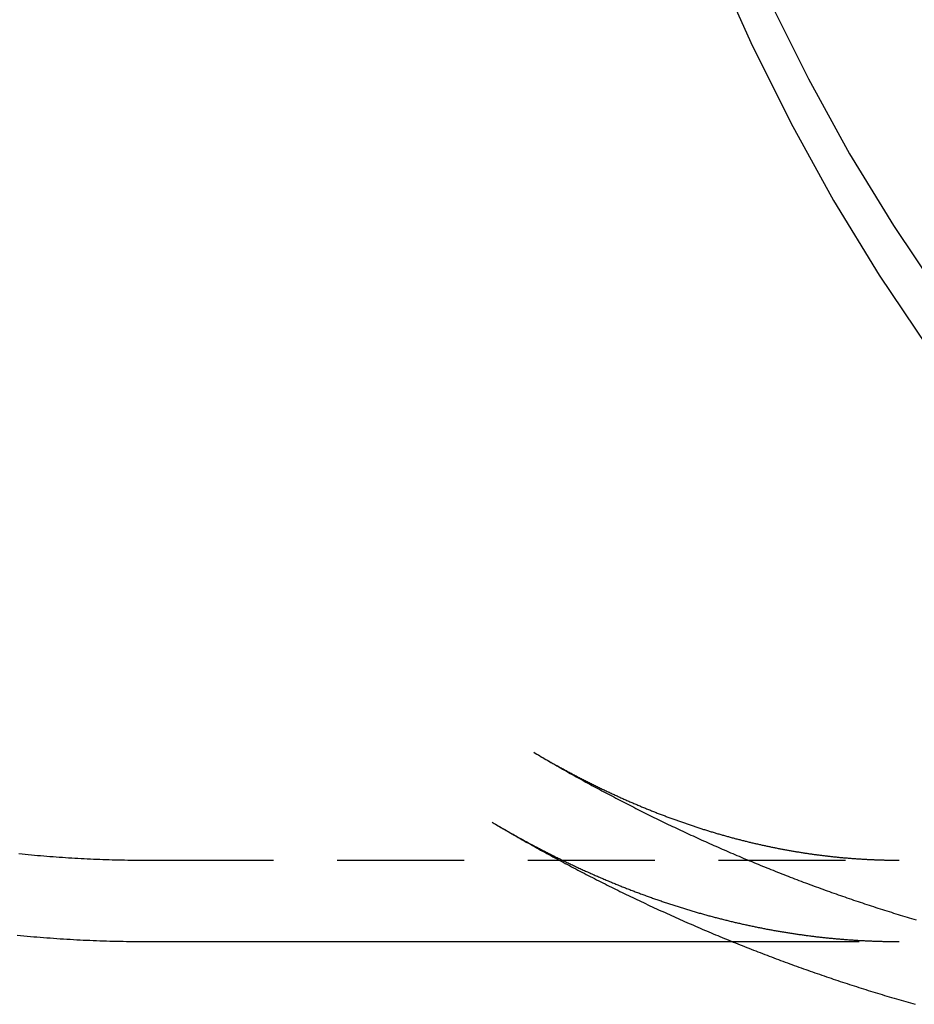
# Model space of a CAD drawing. Extents: x -192 to 148, y -142 to 255.
# Drawn here: x 83 to 100, y -141 to -121 of the extents above; entities that cross this region are included whole.
import ezdxf

# ---------------------------------------------------------------- set-up
doc = ezdxf.new("R2010")
doc.units = 0
doc.header["$LTSCALE"] = 10
doc.linetypes.add('VERDECKT', pattern=[0.375, 0.25, -0.125])
doc.layers.get('0').update_dxf_attribs({"linetype": 'CONTINUOUS'})
doc.layers.add('STEMPEL', color=3, linetype='CONTINUOUS')

# ---------------------------------------------------------------- blocks, each defined once
blk = doc.blocks.new('A$C901EEEBB')
at = {"color": 1, "linetype": 'VERDECKT'}
for p, q in [((85.1277, -38), (99.9354, -38)), ((96.6487, -39.6), (99.9354, -39.6))]:
    blk.add_line(p, q, dxfattribs=at)
at = {"color": 3, "linetype": 'CONTINUOUS'}
blk.add_line((85.1277, -39.6), (96.6487, -39.6), dxfattribs=at)
for points in [[(96.2814, -20.2814, 0), (97.014, -21.9173, 0), (97.8023, -23.5004, 0), (98.6447, -25.0269, 0), (99.539, -26.4931, 0), (100.483, -27.8954, 0), (101.475, -29.2306, 0), (102.511, -30.4953, 0), (103.591, -31.6866, 0), (104.71, -32.8016, 0), (105.867, -33.8375, 0), (107.058, -34.7919, 0), (108.281, -35.6625, 0), (109.533, -36.4471, 0), (110.81, -37.144, 0), (112.111, -37.7514, 0), (113.43, -38.2678, 0)], [(97.3884, -21.1117, 0), (98.1478, -22.6366, 0), (98.9592, -24.1069, 0), (99.8206, -25.5192, 0), (100.73, -26.8701, 0), (101.685, -28.1561, 0), (102.684, -29.3744, 0), (103.724, -30.5219, 0), (104.802, -31.5958, 0), (105.916, -32.5937, 0), (107.064, -33.513, 0), (108.242, -34.3516, 0), (109.447, -35.1074, 0), (110.678, -35.7787, 0), (111.93, -36.3637, 0), (113.201, -36.8612, 0)]]:
    blk.add_polyline3d(points, dxfattribs=at)
at = {"color": 1}
for points in [[(82.6224, -37.8699, 0), (82.6833, -37.8761, 0), (82.7441, -37.8822, 0), (82.805, -37.8881, 0), (82.866, -37.8939, 0), (82.9269, -37.8996, 0), (82.9878, -37.9051, 0), (83.0488, -37.9104, 0), (83.1098, -37.9156, 0), (83.1708, -37.9206, 0), (83.2318, -37.9255, 0), (83.2928, -37.9302, 0), (83.3538, -37.9347, 0), (83.4149, -37.9392, 0), (83.476, -37.9434, 0), (83.537, -37.9475, 0), (83.5981, -37.9515, 0), (83.6592, -37.9553, 0), (83.7203, -37.9589, 0), (83.7814, -37.9624, 0), (83.8426, -37.9657, 0), (83.9037, -37.9689, 0), (83.9648, -37.9719, 0), (84.026, -37.9748, 0), (84.0871, -37.9775, 0), (84.1483, -37.9801, 0), (84.2095, -37.9825, 0), (84.2707, -37.9847, 0), (84.3319, -37.9868, 0), (84.3931, -37.9888, 0), (84.4543, -37.9906, 0), (84.5155, -37.9922, 0), (84.5767, -37.9937, 0), (84.6379, -37.995, 0), (84.6991, -37.9962, 0), (84.7603, -37.9972, 0), (84.8215, -37.9981, 0), (84.8828, -37.9988, 0), (84.944, -37.9993, 0), (85.0052, -37.9997, 0), (85.0665, -37.9999, 0), (85.1277, -38, 0)], [(92.7454, -35.8776, 0), (92.7655, -35.8895, 0), (92.7855, -35.9013, 0), (92.8055, -35.9131, 0), (92.8255, -35.9249, 0), (92.8454, -35.9366, 0), (92.8654, -35.9483, 0), (92.8854, -35.96, 0), (92.9054, -35.9716, 0), (92.9253, -35.9832, 0), (92.9453, -35.9947, 0), (92.9652, -36.0062, 0), (92.9852, -36.0177, 0), (93.0051, -36.0291, 0), (93.0251, -36.0405, 0), (93.045, -36.0518, 0), (93.0649, -36.0631, 0), (93.0848, -36.0744, 0), (93.1047, -36.0857, 0), (93.1246, -36.0969, 0), (93.1445, -36.108, 0), (93.1644, -36.1191, 0), (93.1843, -36.1302, 0), (93.2042, -36.1413, 0), (93.2241, -36.1523, 0), (93.2439, -36.1633, 0), (93.2638, -36.1742, 0), (93.2836, -36.1851, 0), (93.3035, -36.196, 0), (93.3233, -36.2068, 0), (93.3432, -36.2176, 0), (93.363, -36.2284, 0), (93.3828, -36.2391, 0), (93.4026, -36.2498, 0), (93.4224, -36.2604, 0), (93.4422, -36.271, 0), (93.462, -36.2816, 0), (93.4818, -36.2921, 0), (93.5016, -36.3026, 0), (93.5214, -36.3131, 0), (93.5411, -36.3235, 0), (93.5609, -36.3339, 0), (93.5807, -36.3443, 0), (93.6004, -36.3546, 0), (93.6201, -36.3648, 0), (93.6399, -36.3751, 0), (93.6596, -36.3853, 0), (93.6793, -36.3955, 0), (93.699, -36.4056, 0), (93.7187, -36.4157, 0), (93.7385, -36.4258, 0), (93.7581, -36.4358, 0), (93.7778, -36.4458, 0), (93.7975, -36.4557, 0), (93.8172, -36.4656, 0), (93.8369, -36.4755, 0), (93.8565, -36.4854, 0), (93.8762, -36.4952, 0), (93.8958, -36.5049, 0), (93.9155, -36.5147, 0), (93.9351, -36.5244, 0), (93.9547, -36.534, 0), (93.9743, -36.5437, 0), (93.9939, -36.5533, 0), (94.0135, -36.5628, 0), (94.0331, -36.5723, 0), (94.0527, -36.5818, 0), (94.0723, -36.5913, 0), (94.0919, -36.6007, 0), (94.1115, -36.6101, 0), (94.131, -36.6194, 0), (94.1506, -36.6287, 0), (94.1701, -36.638, 0), (94.1897, -36.6472, 0), (94.2092, -36.6564, 0), (94.2287, -36.6656, 0), (94.2482, -36.6747, 0), (94.2677, -36.6838, 0), (94.2872, -36.6929, 0), (94.3067, -36.7019, 0), (94.3262, -36.7109, 0), (94.3457, -36.7199, 0), (94.3652, -36.7288, 0), (94.3846, -36.7377, 0), (94.4041, -36.7465, 0), (94.4236, -36.7553, 0), (94.443, -36.7641, 0), (94.4624, -36.7729, 0), (94.4819, -36.7816, 0), (94.5013, -36.7903, 0), (94.5207, -36.7989, 0), (94.5401, -36.8075, 0), (94.5595, -36.8161, 0), (94.5789, -36.8246, 0), (94.5983, -36.8331, 0), (94.6177, -36.8416, 0), (94.637, -36.85, 0), (94.6564, -36.8584, 0), (94.6757, -36.8668, 0), (94.6951, -36.8751, 0), (94.7144, -36.8834, 0), (94.7338, -36.8917, 0), (94.7531, -36.8999, 0), (94.7724, -36.9081, 0), (94.7917, -36.9163, 0), (94.811, -36.9244, 0), (94.8303, -36.9325, 0), (94.8496, -36.9406, 0), (94.8689, -36.9486, 0), (94.8882, -36.9566, 0), (94.9074, -36.9646, 0), (94.9267, -36.9725, 0), (94.9459, -36.9804, 0), (94.9652, -36.9882, 0), (94.9844, -36.9961, 0), (95.0037, -37.0038, 0), (95.0229, -37.0116, 0), (95.0421, -37.0193, 0), (95.0613, -37.027, 0), (95.0805, -37.0347, 0), (95.0997, -37.0423, 0), (95.1189, -37.0499, 0), (95.138, -37.0574, 0), (95.1572, -37.065, 0), (95.1764, -37.0724, 0), (95.1955, -37.0799, 0), (95.2147, -37.0873, 0), (95.2338, -37.0947, 0), (95.253, -37.1021, 0), (95.2721, -37.1094, 0), (95.2912, -37.1167, 0), (95.3103, -37.1239, 0), (95.3294, -37.1312, 0), (95.3485, -37.1384, 0), (95.3676, -37.1455, 0), (95.3867, -37.1526, 0), (95.4057, -37.1597, 0), (95.4248, -37.1668, 0), (95.4439, -37.1738, 0), (95.4629, -37.1808, 0), (95.482, -37.1878, 0), (95.501, -37.1947, 0), (95.52, -37.2016, 0), (95.539, -37.2085, 0), (95.5581, -37.2153, 0), (95.5771, -37.2221, 0), (95.5961, -37.2289, 0), (95.6151, -37.2356, 0), (95.634, -37.2423, 0), (95.653, -37.249, 0), (95.672, -37.2556, 0), (95.6909, -37.2622, 0), (95.7099, -37.2688, 0), (95.7288, -37.2754, 0), (95.7478, -37.2819, 0), (95.7667, -37.2883, 0), (95.7856, -37.2948, 0), (95.8046, -37.3012, 0), (95.8235, -37.3076, 0), (95.8424, -37.3139, 0), (95.8613, -37.3203, 0), (95.8801, -37.3265, 0), (95.899, -37.3328, 0), (95.9179, -37.339, 0), (95.9368, -37.3452, 0), (95.9556, -37.3514, 0), (95.9745, -37.3575, 0), (95.9933, -37.3636, 0), (96.0122, -37.3697, 0), (96.031, -37.3757, 0), (96.0498, -37.3817, 0), (96.0686, -37.3877, 0), (96.0874, -37.3936, 0), (96.1062, -37.3995, 0), (96.125, -37.4054, 0), (96.1438, -37.4113, 0), (96.1626, -37.4171, 0), (96.1814, -37.4229, 0), (96.2001, -37.4286, 0), (96.2189, -37.4343, 0), (96.2376, -37.44, 0), (96.2564, -37.4457, 0), (96.2751, -37.4513, 0), (96.2938, -37.4569, 0), (96.3126, -37.4625, 0), (96.3313, -37.468, 0), (96.35, -37.4735, 0), (96.3687, -37.479, 0), (96.3874, -37.4845, 0), (96.4061, -37.4899, 0), (96.4248, -37.4953, 0), (96.4434, -37.5006, 0), (96.4621, -37.5059, 0), (96.4808, -37.5112, 0), (96.4994, -37.5165, 0), (96.5181, -37.5217, 0), (96.5367, -37.5269, 0), (96.5553, -37.5321, 0), (96.574, -37.5372, 0), (96.5926, -37.5424, 0), (96.6112, -37.5474, 0), (96.6298, -37.5525, 0), (96.6484, -37.5575, 0), (96.667, -37.5625, 0), (96.6856, -37.5675, 0), (96.7042, -37.5724, 0), (96.7227, -37.5773, 0), (96.7413, -37.5822, 0), (96.7599, -37.587, 0), (96.7784, -37.5918, 0), (96.797, -37.5966, 0), (96.8155, -37.6013, 0), (96.8341, -37.6061, 0), (96.8526, -37.6108, 0), (96.8711, -37.6154, 0), (96.8896, -37.62, 0), (96.9081, -37.6247, 0), (96.9266, -37.6292, 0), (96.9451, -37.6338, 0), (96.9636, -37.6383, 0), (96.9821, -37.6428, 0), (97.0006, -37.6472, 0), (97.0191, -37.6516, 0), (97.0375, -37.656, 0), (97.056, -37.6604, 0), (97.0744, -37.6647, 0), (97.0929, -37.669, 0), (97.1113, -37.6733, 0), (97.1298, -37.6776, 0), (97.1482, -37.6818, 0), (97.1666, -37.686, 0), (97.185, -37.6902, 0), (97.2035, -37.6943, 0), (97.2219, -37.6984, 0), (97.2403, -37.7025, 0), (97.2587, -37.7065, 0), (97.277, -37.7105, 0), (97.2954, -37.7145, 0), (97.3138, -37.7185, 0), (97.3322, -37.7224, 0), (97.3505, -37.7263, 0), (97.3689, -37.7302, 0), (97.3872, -37.734, 0), (97.4056, -37.7378, 0), (97.4239, -37.7416, 0), (97.4423, -37.7454, 0), (97.4606, -37.7491, 0), (97.4789, -37.7528, 0), (97.4972, -37.7565, 0), (97.5156, -37.7601, 0), (97.5339, -37.7638, 0), (97.5522, -37.7673, 0), (97.5705, -37.7709, 0), (97.5888, -37.7744, 0), (97.607, -37.7779, 0), (97.6253, -37.7814, 0), (97.6436, -37.7848, 0), (97.6619, -37.7883, 0), (97.6801, -37.7917, 0), (97.6984, -37.795, 0), (97.7167, -37.7983, 0), (97.7349, -37.8016, 0), (97.7532, -37.8049, 0), (97.7714, -37.8082, 0), (97.7896, -37.8114, 0), (97.8079, -37.8146, 0), (97.8261, -37.8177, 0), (97.8443, -37.8209, 0), (97.8625, -37.824, 0), (97.8808, -37.8271, 0), (97.899, -37.8301, 0), (97.9172, -37.8331, 0), (97.9354, -37.8361, 0), (97.9536, -37.8391, 0), (97.9717, -37.842, 0), (97.9899, -37.845, 0), (98.0081, -37.8478, 0), (98.0263, -37.8507, 0), (98.0445, -37.8535, 0), (98.0626, -37.8563, 0), (98.0808, -37.8591, 0), (98.0989, -37.8618, 0), (98.1171, -37.8646, 0), (98.1352, -37.8672, 0), (98.1534, -37.8699, 0), (98.1715, -37.8725, 0), (98.1897, -37.8751, 0), (98.2078, -37.8777, 0), (98.2259, -37.8803, 0), (98.2441, -37.8828, 0), (98.2622, -37.8853, 0), (98.2803, -37.8878, 0), (98.2984, -37.8902, 0), (98.3165, -37.8926, 0), (98.3346, -37.895, 0), (98.3527, -37.8974, 0), (98.3708, -37.8997, 0), (98.3889, -37.902, 0), (98.407, -37.9043, 0), (98.4251, -37.9065, 0), (98.4432, -37.9088, 0), (98.4613, -37.911, 0), (98.4793, -37.9131, 0), (98.4974, -37.9153, 0), (98.5155, -37.9174, 0), (98.5335, -37.9195, 0), (98.5516, -37.9215, 0), (98.5697, -37.9236, 0), (98.5877, -37.9256, 0), (98.6058, -37.9276, 0), (98.6238, -37.9295, 0), (98.6418, -37.9314, 0), (98.6599, -37.9333, 0), (98.6779, -37.9352, 0), (98.696, -37.9371, 0), (98.714, -37.9389, 0), (98.732, -37.9407, 0), (98.75, -37.9424, 0), (98.7681, -37.9442, 0), (98.7861, -37.9459, 0), (98.8041, -37.9476, 0), (98.8221, -37.9492, 0), (98.8401, -37.9509, 0), (98.8581, -37.9525, 0), (98.8761, -37.954, 0), (98.8942, -37.9556, 0), (98.9122, -37.9571, 0), (98.9302, -37.9586, 0), (98.9481, -37.9601, 0), (98.9661, -37.9615, 0), (98.9841, -37.9629, 0), (99.0021, -37.9643, 0), (99.0201, -37.9657, 0), (99.0381, -37.967, 0), (99.0561, -37.9683, 0), (99.0741, -37.9696, 0), (99.092, -37.9709, 0), (99.11, -37.9721, 0), (99.128, -37.9733, 0), (99.146, -37.9745, 0), (99.1639, -37.9756, 0), (99.1819, -37.9768, 0), (99.1999, -37.9779, 0), (99.2178, -37.9789, 0), (99.2358, -37.98, 0), (99.2537, -37.981, 0), (99.2717, -37.982, 0), (99.2897, -37.9829, 0), (99.3076, -37.9839, 0), (99.3256, -37.9848, 0), (99.3435, -37.9857, 0), (99.3615, -37.9865, 0), (99.3794, -37.9874, 0), (99.3974, -37.9882, 0), (99.4153, -37.9889, 0), (99.4333, -37.9897, 0), (99.4512, -37.9904, 0), (99.4692, -37.9911, 0), (99.4871, -37.9918, 0), (99.505, -37.9924, 0), (99.523, -37.993, 0), (99.5409, -37.9936, 0), (99.5589, -37.9942, 0), (99.5768, -37.9947, 0), (99.5947, -37.9953, 0), (99.6127, -37.9957, 0), (99.6306, -37.9962, 0), (99.6485, -37.9966, 0), (99.6665, -37.997, 0), (99.6844, -37.9974, 0), (99.7023, -37.9978, 0), (99.7203, -37.9981, 0), (99.7382, -37.9984, 0), (99.7561, -37.9987, 0), (99.7741, -37.9989, 0), (99.792, -37.9992, 0), (99.8099, -37.9994, 0), (99.8278, -37.9995, 0), (99.8458, -37.9997, 0), (99.8637, -37.9998, 0), (99.8816, -37.9999, 0), (99.8995, -37.9999, 0), (99.9175, -38, 0), (99.9354, -38, 0)], [(92.7454, -35.8776, 0), (92.783, -35.8999, 0), (92.8206, -35.9222, 0), (92.8583, -35.9444, 0), (92.896, -35.9666, 0), (92.9337, -35.9887, 0), (92.9715, -36.0108, 0), (93.0093, -36.0329, 0), (93.0471, -36.0549, 0), (93.085, -36.0768, 0), (93.123, -36.0988, 0), (93.1609, -36.1207, 0), (93.199, -36.1425, 0), (93.237, -36.1643, 0), (93.2751, -36.1861, 0), (93.3133, -36.2078, 0), (93.3515, -36.2295, 0), (93.3897, -36.2511, 0), (93.428, -36.2727, 0), (93.4663, -36.2943, 0), (93.5046, -36.3158, 0), (93.543, -36.3372, 0), (93.5815, -36.3587, 0), (93.6199, -36.38, 0), (93.6585, -36.4014, 0), (93.697, -36.4227, 0), (93.7356, -36.4439, 0), (93.7743, -36.4651, 0), (93.8129, -36.4863, 0), (93.8517, -36.5074, 0), (93.8904, -36.5285, 0), (93.9292, -36.5495, 0), (93.9681, -36.5705, 0), (94.0069, -36.5915, 0), (94.0459, -36.6124, 0), (94.0848, -36.6332, 0), (94.1238, -36.654, 0), (94.1629, -36.6748, 0), (94.202, -36.6955, 0), (94.2411, -36.7162, 0), (94.2803, -36.7368, 0), (94.3195, -36.7574, 0), (94.3587, -36.778, 0), (94.398, -36.7985, 0), (94.4373, -36.8189, 0), (94.4767, -36.8393, 0), (94.5161, -36.8597, 0), (94.5555, -36.88, 0), (94.595, -36.9003, 0), (94.6345, -36.9205, 0), (94.6741, -36.9407, 0), (94.7137, -36.9608, 0), (94.7534, -36.9809, 0), (94.793, -37.001, 0), (94.8328, -37.021, 0), (94.8725, -37.0409, 0), (94.9123, -37.0608, 0), (94.9522, -37.0807, 0), (94.992, -37.1005, 0), (95.032, -37.1203, 0), (95.0719, -37.14, 0), (95.1119, -37.1596, 0), (95.152, -37.1793, 0), (95.192, -37.1988, 0), (95.2322, -37.2184, 0), (95.2723, -37.2379, 0), (95.3125, -37.2573, 0), (95.3527, -37.2767, 0), (95.393, -37.296, 0), (95.4333, -37.3153, 0), (95.4737, -37.3345, 0), (95.5141, -37.3537, 0), (95.5545, -37.3729, 0), (95.595, -37.392, 0), (95.6355, -37.411, 0), (95.676, -37.43, 0), (95.7166, -37.449, 0), (95.7572, -37.4679, 0), (95.7979, -37.4867, 0), (95.8386, -37.5056, 0), (95.8793, -37.5243, 0), (95.9201, -37.543, 0), (95.9609, -37.5617, 0), (96.0017, -37.5803, 0), (96.0426, -37.5988, 0), (96.0835, -37.6173, 0), (96.1245, -37.6358, 0), (96.1655, -37.6542, 0), (96.2065, -37.6726, 0), (96.2476, -37.6909, 0), (96.2887, -37.7091, 0), (96.3299, -37.7274, 0), (96.3711, -37.7455, 0), (96.4123, -37.7636, 0), (96.4536, -37.7817, 0), (96.4949, -37.7997, 0), (96.5362, -37.8176, 0), (96.5776, -37.8355, 0), (96.619, -37.8534, 0), (96.6604, -37.8712, 0), (96.7019, -37.889, 0), (96.7434, -37.9067, 0), (96.785, -37.9243, 0), (96.8266, -37.9419, 0), (96.8682, -37.9594, 0), (96.9099, -37.9769, 0), (96.9516, -37.9944, 0), (96.9933, -38.0118, 0), (97.0351, -38.0291, 0), (97.0769, -38.0464, 0), (97.1188, -38.0636, 0), (97.1607, -38.0808, 0), (97.2026, -38.0979, 0), (97.2445, -38.115, 0), (97.2865, -38.132, 0), (97.3285, -38.149, 0), (97.3706, -38.1659, 0), (97.4127, -38.1828, 0), (97.4548, -38.1996, 0), (97.497, -38.2164, 0), (97.5392, -38.2331, 0), (97.5814, -38.2497, 0), (97.6237, -38.2663, 0), (97.666, -38.2829, 0), (97.7084, -38.2994, 0), (97.7507, -38.3158, 0), (97.7931, -38.3322, 0), (97.8356, -38.3485, 0), (97.8781, -38.3648, 0), (97.9206, -38.381, 0), (97.9631, -38.3972, 0), (98.0057, -38.4133, 0), (98.0483, -38.4293, 0), (98.091, -38.4453, 0), (98.1337, -38.4613, 0), (98.1764, -38.4772, 0), (98.2191, -38.493, 0), (98.2619, -38.5088, 0), (98.3047, -38.5245, 0), (98.3476, -38.5402, 0), (98.3905, -38.5558, 0), (98.4334, -38.5714, 0), (98.4763, -38.5869, 0), (98.5193, -38.6023, 0), (98.5624, -38.6177, 0), (98.6054, -38.633, 0), (98.6485, -38.6483, 0), (98.6916, -38.6636, 0), (98.7348, -38.6787, 0), (98.7779, -38.6938, 0), (98.8212, -38.7089, 0), (98.8644, -38.7239, 0), (98.9077, -38.7388, 0), (98.951, -38.7537, 0), (98.9944, -38.7685, 0), (99.0377, -38.7833, 0), (99.0811, -38.798, 0), (99.1246, -38.8127, 0), (99.1681, -38.8273, 0), (99.2116, -38.8418, 0), (99.2551, -38.8563, 0), (99.2987, -38.8707, 0), (99.3423, -38.8851, 0), (99.3859, -38.8994, 0), (99.4296, -38.9137, 0), (99.4733, -38.9279, 0), (99.517, -38.942, 0), (99.5608, -38.9561, 0), (99.6045, -38.9701, 0), (99.6484, -38.9841, 0), (99.6922, -38.998, 0), (99.7361, -39.0118, 0), (99.78, -39.0256, 0), (99.8239, -39.0393, 0), (99.8679, -39.053, 0), (99.9119, -39.0666, 0), (99.9559, -39.0802, 0), (100, -39.0936, 0), (100.044, -39.1071, 0), (100.088, -39.1205, 0), (100.132, -39.1338, 0), (100.177, -39.147, 0), (100.221, -39.1602, 0), (100.265, -39.1734, 0)], [(91.9278, -37.2529, 0), (91.9496, -37.2658, 0), (91.9713, -37.2787, 0), (91.9931, -37.2916, 0), (92.0149, -37.3044, 0), (92.0366, -37.3171, 0), (92.0584, -37.3299, 0), (92.0801, -37.3425, 0), (92.1019, -37.3552, 0), (92.1236, -37.3678, 0), (92.1453, -37.3804, 0), (92.1671, -37.3929, 0), (92.1888, -37.4054, 0), (92.2105, -37.4178, 0), (92.2323, -37.4303, 0), (92.254, -37.4426, 0), (92.2757, -37.455, 0), (92.2974, -37.4672, 0), (92.3191, -37.4795, 0), (92.3408, -37.4917, 0), (92.3625, -37.5039, 0), (92.3842, -37.516, 0), (92.4059, -37.5281, 0), (92.4276, -37.5402, 0), (92.4493, -37.5522, 0), (92.471, -37.5642, 0), (92.4927, -37.5761, 0), (92.5143, -37.588, 0), (92.536, -37.5999, 0), (92.5577, -37.6117, 0), (92.5793, -37.6235, 0), (92.601, -37.6353, 0), (92.6226, -37.647, 0), (92.6443, -37.6587, 0), (92.6659, -37.6703, 0), (92.6876, -37.6819, 0), (92.7092, -37.6934, 0), (92.7309, -37.705, 0), (92.7525, -37.7164, 0), (92.7741, -37.7279, 0), (92.7957, -37.7393, 0), (92.8174, -37.7506, 0), (92.839, -37.762, 0), (92.8606, -37.7732, 0), (92.8822, -37.7845, 0), (92.9038, -37.7957, 0), (92.9254, -37.8069, 0), (92.947, -37.818, 0), (92.9686, -37.8291, 0), (92.9901, -37.8402, 0), (93.0117, -37.8512, 0), (93.0333, -37.8622, 0), (93.0549, -37.8731, 0), (93.0764, -37.884, 0), (93.098, -37.8949, 0), (93.1195, -37.9057, 0), (93.1411, -37.9165, 0), (93.1626, -37.9273, 0), (93.1842, -37.938, 0), (93.2057, -37.9487, 0), (93.2273, -37.9593, 0), (93.2488, -37.9699, 0), (93.2703, -37.9805, 0), (93.2918, -37.991, 0), (93.3133, -38.0015, 0), (93.3348, -38.0119, 0), (93.3564, -38.0223, 0), (93.3779, -38.0327, 0), (93.3993, -38.0431, 0), (93.4208, -38.0534, 0), (93.4423, -38.0636, 0), (93.4638, -38.0738, 0), (93.4853, -38.084, 0), (93.5068, -38.0942, 0), (93.5282, -38.1043, 0), (93.5497, -38.1144, 0), (93.5711, -38.1244, 0), (93.5926, -38.1344, 0), (93.614, -38.1444, 0), (93.6355, -38.1543, 0), (93.6569, -38.1642, 0), (93.6783, -38.174, 0), (93.6998, -38.1839, 0), (93.7212, -38.1936, 0), (93.7426, -38.2034, 0), (93.764, -38.2131, 0), (93.7854, -38.2228, 0), (93.8068, -38.2324, 0), (93.8282, -38.242, 0), (93.8496, -38.2515, 0), (93.871, -38.2611, 0), (93.8924, -38.2705, 0), (93.9137, -38.28, 0), (93.9351, -38.2894, 0), (93.9565, -38.2988, 0), (93.9778, -38.3081, 0), (93.9992, -38.3174, 0), (94.0205, -38.3267, 0), (94.0419, -38.3359, 0), (94.0632, -38.3451, 0), (94.0845, -38.3542, 0), (94.1059, -38.3634, 0), (94.1272, -38.3724, 0), (94.1485, -38.3815, 0), (94.1698, -38.3905, 0), (94.1911, -38.3995, 0), (94.2124, -38.4084, 0), (94.2337, -38.4173, 0), (94.255, -38.4262, 0), (94.2763, -38.435, 0), (94.2976, -38.4438, 0), (94.3189, -38.4525, 0), (94.3401, -38.4612, 0), (94.3614, -38.4699, 0), (94.3827, -38.4786, 0), (94.4039, -38.4872, 0), (94.4252, -38.4958, 0), (94.4464, -38.5043, 0), (94.4676, -38.5128, 0), (94.4889, -38.5213, 0), (94.5101, -38.5297, 0), (94.5313, -38.5381, 0), (94.5525, -38.5465, 0), (94.5738, -38.5548, 0), (94.595, -38.5631, 0), (94.6162, -38.5713, 0), (94.6374, -38.5795, 0), (94.6586, -38.5877, 0), (94.6797, -38.5959, 0), (94.7009, -38.604, 0), (94.7221, -38.6121, 0), (94.7433, -38.6201, 0), (94.7644, -38.6281, 0), (94.7856, -38.6361, 0), (94.8067, -38.644, 0), (94.8279, -38.6519, 0), (94.849, -38.6598, 0), (94.8702, -38.6676, 0), (94.8913, -38.6754, 0), (94.9124, -38.6831, 0), (94.9336, -38.6909, 0), (94.9547, -38.6985, 0), (94.9758, -38.7062, 0), (94.9969, -38.7138, 0), (95.018, -38.7214, 0), (95.0391, -38.7289, 0), (95.0602, -38.7365, 0), (95.0812, -38.7439, 0), (95.1023, -38.7514, 0), (95.1234, -38.7588, 0), (95.1445, -38.7662, 0), (95.1655, -38.7735, 0), (95.1866, -38.7808, 0), (95.2076, -38.7881, 0), (95.2287, -38.7953, 0), (95.2497, -38.8025, 0), (95.2707, -38.8097, 0), (95.2918, -38.8168, 0), (95.3128, -38.8239, 0), (95.3338, -38.831, 0), (95.3548, -38.838, 0), (95.3758, -38.845, 0), (95.3968, -38.8519, 0), (95.4178, -38.8589, 0), (95.4388, -38.8658, 0), (95.4598, -38.8726, 0), (95.4808, -38.8794, 0), (95.5018, -38.8862, 0), (95.5227, -38.893, 0), (95.5437, -38.8997, 0), (95.5646, -38.9064, 0), (95.5856, -38.913, 0), (95.6065, -38.9197, 0), (95.6275, -38.9262, 0), (95.6484, -38.9328, 0), (95.6694, -38.9393, 0), (95.6903, -38.9458, 0), (95.7112, -38.9522, 0), (95.7321, -38.9586, 0), (95.753, -38.965, 0), (95.7739, -38.9714, 0), (95.7948, -38.9777, 0), (95.8157, -38.984, 0), (95.8366, -38.9902, 0), (95.8575, -38.9964, 0), (95.8784, -39.0026, 0), (95.8993, -39.0087, 0), (95.9201, -39.0149, 0), (95.941, -39.0209, 0), (95.9619, -39.027, 0), (95.9827, -39.033, 0), (96.0036, -39.039, 0), (96.0244, -39.0449, 0), (96.0452, -39.0508, 0), (96.0661, -39.0567, 0), (96.0869, -39.0625, 0), (96.1077, -39.0684, 0), (96.1285, -39.0741, 0), (96.1494, -39.0799, 0), (96.1702, -39.0856, 0), (96.191, -39.0913, 0), (96.2118, -39.0969, 0), (96.2326, -39.1025, 0), (96.2534, -39.1081, 0), (96.2741, -39.1137, 0), (96.2949, -39.1192, 0), (96.3157, -39.1246, 0), (96.3365, -39.1301, 0), (96.3572, -39.1355, 0), (96.378, -39.1409, 0), (96.3987, -39.1462, 0), (96.4195, -39.1516, 0), (96.4402, -39.1568, 0), (96.461, -39.1621, 0), (96.4817, -39.1673, 0), (96.5024, -39.1725, 0), (96.5232, -39.1776, 0), (96.5439, -39.1828, 0), (96.5646, -39.1879, 0), (96.5853, -39.1929, 0), (96.606, -39.1979, 0), (96.6267, -39.2029, 0), (96.6474, -39.2079, 0), (96.6681, -39.2128, 0), (96.6888, -39.2177, 0), (96.7095, -39.2226, 0), (96.7302, -39.2274, 0), (96.7508, -39.2322, 0), (96.7715, -39.2369, 0), (96.7922, -39.2417, 0), (96.8128, -39.2464, 0), (96.8335, -39.251, 0), (96.8541, -39.2557, 0), (96.8748, -39.2603, 0), (96.8954, -39.2649, 0), (96.9161, -39.2694, 0), (96.9367, -39.2739, 0), (96.9573, -39.2784, 0), (96.9779, -39.2828, 0), (96.9986, -39.2872, 0), (97.0192, -39.2916, 0), (97.0398, -39.296, 0), (97.0604, -39.3003, 0), (97.081, -39.3046, 0), (97.1016, -39.3088, 0), (97.1222, -39.313, 0), (97.1428, -39.3172, 0), (97.1634, -39.3214, 0), (97.1839, -39.3255, 0), (97.2045, -39.3296, 0), (97.2251, -39.3337, 0), (97.2457, -39.3377, 0), (97.2662, -39.3417, 0), (97.2868, -39.3457, 0), (97.3073, -39.3496, 0), (97.3279, -39.3535, 0), (97.3484, -39.3574, 0), (97.369, -39.3612, 0), (97.3895, -39.365, 0), (97.41, -39.3688, 0), (97.4306, -39.3726, 0), (97.4511, -39.3763, 0), (97.4716, -39.38, 0), (97.4922, -39.3836, 0), (97.5127, -39.3872, 0), (97.5332, -39.3908, 0), (97.5537, -39.3944, 0), (97.5742, -39.3979, 0), (97.5947, -39.4014, 0), (97.6152, -39.4049, 0), (97.6357, -39.4083, 0), (97.6562, -39.4117, 0), (97.6767, -39.4151, 0), (97.6972, -39.4184, 0), (97.7176, -39.4217, 0), (97.7381, -39.425, 0), (97.7586, -39.4283, 0), (97.7791, -39.4315, 0), (97.7995, -39.4347, 0), (97.82, -39.4378, 0), (97.8405, -39.4409, 0), (97.8609, -39.444, 0), (97.8814, -39.4471, 0), (97.9018, -39.4501, 0), (97.9223, -39.4531, 0), (97.9427, -39.4561, 0), (97.9631, -39.459, 0), (97.9836, -39.4619, 0), (98.004, -39.4648, 0), (98.0244, -39.4677, 0), (98.0449, -39.4705, 0), (98.0653, -39.4733, 0), (98.0857, -39.476, 0), (98.1061, -39.4787, 0), (98.1266, -39.4814, 0), (98.147, -39.4841, 0), (98.1674, -39.4867, 0), (98.1878, -39.4893, 0), (98.2082, -39.4919, 0), (98.2286, -39.4944, 0), (98.249, -39.4969, 0), (98.2694, -39.4994, 0), (98.2898, -39.5019, 0), (98.3102, -39.5043, 0), (98.3306, -39.5067, 0), (98.3509, -39.509, 0), (98.3713, -39.5113, 0), (98.3917, -39.5136, 0), (98.4121, -39.5159, 0), (98.4325, -39.5181, 0), (98.4528, -39.5203, 0), (98.4732, -39.5225, 0), (98.4936, -39.5247, 0), (98.5139, -39.5268, 0), (98.5343, -39.5289, 0), (98.5546, -39.5309, 0), (98.575, -39.5329, 0), (98.5954, -39.5349, 0), (98.6157, -39.5369, 0), (98.6361, -39.5388, 0), (98.6564, -39.5407, 0), (98.6768, -39.5426, 0), (98.6971, -39.5444, 0), (98.7174, -39.5463, 0), (98.7378, -39.548, 0), (98.7581, -39.5498, 0), (98.7785, -39.5515, 0), (98.7988, -39.5532, 0), (98.8191, -39.5549, 0), (98.8394, -39.5565, 0), (98.8598, -39.5581, 0), (98.8801, -39.5597, 0), (98.9004, -39.5612, 0), (98.9208, -39.5627, 0), (98.9411, -39.5642, 0), (98.9614, -39.5656, 0), (98.9817, -39.5671, 0), (99.002, -39.5685, 0), (99.0223, -39.5698, 0), (99.0427, -39.5711, 0), (99.063, -39.5724, 0), (99.0833, -39.5737, 0), (99.1036, -39.5749, 0), (99.1239, -39.5762, 0), (99.1442, -39.5773, 0), (99.1645, -39.5785, 0), (99.1848, -39.5796, 0), (99.2051, -39.5807, 0), (99.2254, -39.5818, 0), (99.2457, -39.5828, 0), (99.266, -39.5838, 0), (99.2863, -39.5848, 0), (99.3066, -39.5857, 0), (99.3269, -39.5866, 0), (99.3472, -39.5875, 0), (99.3675, -39.5883, 0), (99.3878, -39.5891, 0), (99.4081, -39.5899, 0), (99.4283, -39.5907, 0), (99.4486, -39.5914, 0), (99.4689, -39.5921, 0), (99.4892, -39.5928, 0), (99.5095, -39.5934, 0), (99.5298, -39.5941, 0), (99.5501, -39.5946, 0), (99.5704, -39.5952, 0), (99.5906, -39.5957, 0), (99.6109, -39.5962, 0), (99.6312, -39.5967, 0), (99.6515, -39.5971, 0), (99.6718, -39.5975, 0), (99.6921, -39.5979, 0), (99.7123, -39.5982, 0), (99.7326, -39.5985, 0), (99.7529, -39.5988, 0), (99.7732, -39.599, 0), (99.7935, -39.5993, 0), (99.8137, -39.5995, 0), (99.834, -39.5996, 0), (99.8543, -39.5998, 0), (99.8746, -39.5999, 0), (99.8948, -39.5999, 0), (99.9151, -39.6, 0), (99.9354, -39.6, 0)]]:
    blk.add_polyline3d(points, dxfattribs=at)
at = {"color": 3}
for points in [[(82.5868, -39.4744, 0), (82.6517, -39.4808, 0), (82.7166, -39.4869, 0), (82.7816, -39.4929, 0), (82.8465, -39.4988, 0), (82.9115, -39.5045, 0), (82.9765, -39.51, 0), (83.0415, -39.5153, 0), (83.1066, -39.5205, 0), (83.1716, -39.5256, 0), (83.2367, -39.5304, 0), (83.3017, -39.5351, 0), (83.3668, -39.5397, 0), (83.4319, -39.544, 0), (83.497, -39.5483, 0), (83.5622, -39.5523, 0), (83.6273, -39.5562, 0), (83.6925, -39.5599, 0), (83.7576, -39.5635, 0), (83.8228, -39.5668, 0), (83.888, -39.5701, 0), (83.9532, -39.5731, 0), (84.0184, -39.576, 0), (84.0836, -39.5788, 0), (84.1488, -39.5813, 0), (84.214, -39.5837, 0), (84.2793, -39.586, 0), (84.3445, -39.588, 0), (84.4097, -39.59, 0), (84.475, -39.5917, 0), (84.5402, -39.5933, 0), (84.6055, -39.5947, 0), (84.6708, -39.5959, 0), (84.736, -39.597, 0), (84.8013, -39.5979, 0), (84.8666, -39.5987, 0), (84.9318, -39.5993, 0), (84.9971, -39.5997, 0), (85.0624, -39.5999, 0), (85.1277, -39.6, 0)], [(91.9278, -37.2529, 0), (91.967, -37.2762, 0), (92.0063, -37.2994, 0), (92.0456, -37.3226, 0), (92.085, -37.3458, 0), (92.1243, -37.3689, 0), (92.1638, -37.392, 0), (92.2033, -37.415, 0), (92.2428, -37.438, 0), (92.2824, -37.4609, 0), (92.322, -37.4838, 0), (92.3617, -37.5067, 0), (92.4014, -37.5295, 0), (92.4411, -37.5523, 0), (92.4809, -37.575, 0), (92.5207, -37.5977, 0), (92.5606, -37.6204, 0), (92.6005, -37.6429, 0), (92.6405, -37.6655, 0), (92.6805, -37.688, 0), (92.7206, -37.7105, 0), (92.7607, -37.7329, 0), (92.8008, -37.7553, 0), (92.841, -37.7776, 0), (92.8812, -37.7999, 0), (92.9215, -37.8221, 0), (92.9618, -37.8443, 0), (93.0021, -37.8665, 0), (93.0425, -37.8886, 0), (93.083, -37.9107, 0), (93.1235, -37.9327, 0), (93.164, -37.9547, 0), (93.2046, -37.9766, 0), (93.2452, -37.9985, 0), (93.2858, -38.0203, 0), (93.3265, -38.0421, 0), (93.3673, -38.0639, 0), (93.408, -38.0856, 0), (93.4489, -38.1072, 0), (93.4897, -38.1288, 0), (93.5306, -38.1504, 0), (93.5716, -38.1719, 0), (93.6126, -38.1934, 0), (93.6536, -38.2148, 0), (93.6947, -38.2362, 0), (93.7358, -38.2575, 0), (93.777, -38.2788, 0), (93.8182, -38.3, 0), (93.8594, -38.3212, 0), (93.9007, -38.3423, 0), (93.9421, -38.3634, 0), (93.9834, -38.3845, 0), (94.0248, -38.4055, 0), (94.0663, -38.4264, 0), (94.1078, -38.4473, 0), (94.1493, -38.4682, 0), (94.1909, -38.489, 0), (94.2325, -38.5097, 0), (94.2742, -38.5304, 0), (94.3159, -38.5511, 0), (94.3577, -38.5717, 0), (94.3994, -38.5923, 0), (94.4413, -38.6128, 0), (94.4831, -38.6333, 0), (94.5251, -38.6537, 0), (94.567, -38.674, 0), (94.609, -38.6944, 0), (94.651, -38.7146, 0), (94.6931, -38.7348, 0), (94.7352, -38.755, 0), (94.7774, -38.7751, 0), (94.8196, -38.7952, 0), (94.8618, -38.8152, 0), (94.9041, -38.8352, 0), (94.9464, -38.8551, 0), (94.9888, -38.875, 0), (95.0312, -38.8948, 0), (95.0736, -38.9146, 0), (95.1161, -38.9343, 0), (95.1587, -38.9539, 0), (95.2012, -38.9736, 0), (95.2438, -38.9931, 0), (95.2865, -39.0126, 0), (95.3292, -39.0321, 0), (95.3719, -39.0515, 0), (95.4147, -39.0709, 0), (95.4575, -39.0902, 0), (95.5003, -39.1094, 0), (95.5432, -39.1286, 0), (95.5861, -39.1478, 0), (95.6291, -39.1669, 0), (95.6721, -39.1859, 0), (95.7151, -39.2049, 0), (95.7582, -39.2239, 0), (95.8013, -39.2428, 0), (95.8445, -39.2616, 0), (95.8877, -39.2804, 0), (95.9309, -39.2991, 0), (95.9742, -39.3178, 0), (96.0175, -39.3364, 0), (96.0609, -39.355, 0), (96.1043, -39.3735, 0), (96.1477, -39.392, 0), (96.1912, -39.4104, 0), (96.2347, -39.4288, 0), (96.2783, -39.4471, 0), (96.3218, -39.4653, 0), (96.3655, -39.4835, 0), (96.4091, -39.5016, 0), (96.4528, -39.5197, 0), (96.4966, -39.5378, 0), (96.5404, -39.5558, 0), (96.5842, -39.5737, 0), (96.628, -39.5916, 0), (96.6719, -39.6094, 0), (96.7158, -39.6271, 0), (96.7598, -39.6448, 0), (96.8038, -39.6625, 0), (96.8478, -39.6801, 0), (96.8919, -39.6976, 0), (96.936, -39.7151, 0), (96.9802, -39.7325, 0), (97.0244, -39.7499, 0), (97.0686, -39.7672, 0), (97.1129, -39.7845, 0), (97.1572, -39.8017, 0), (97.2015, -39.8189, 0), (97.2459, -39.836, 0), (97.2903, -39.853, 0), (97.3347, -39.87, 0), (97.3792, -39.8869, 0), (97.4237, -39.9038, 0), (97.4683, -39.9206, 0), (97.5128, -39.9373, 0), (97.5575, -39.954, 0), (97.6021, -39.9707, 0), (97.6468, -39.9873, 0), (97.6916, -40.0038, 0), (97.7363, -40.0203, 0), (97.7811, -40.0367, 0), (97.826, -40.053, 0), (97.8708, -40.0693, 0), (97.9157, -40.0856, 0), (97.9607, -40.1017, 0), (98.0057, -40.1179, 0), (98.0507, -40.1339, 0), (98.0957, -40.1499, 0), (98.1408, -40.1659, 0), (98.1859, -40.1818, 0), (98.2311, -40.1976, 0), (98.2763, -40.2134, 0), (98.3215, -40.2291, 0), (98.3667, -40.2447, 0), (98.412, -40.2603, 0), (98.4573, -40.2759, 0), (98.5027, -40.2914, 0), (98.5481, -40.3068, 0), (98.5935, -40.3221, 0), (98.639, -40.3374, 0), (98.6845, -40.3527, 0), (98.73, -40.3678, 0), (98.7756, -40.383, 0), (98.8212, -40.398, 0), (98.8668, -40.413, 0), (98.9124, -40.428, 0), (98.9581, -40.4428, 0), (99.0039, -40.4576, 0), (99.0496, -40.4724, 0), (99.0954, -40.4871, 0), (99.1412, -40.5017, 0), (99.1871, -40.5163, 0), (99.233, -40.5308, 0), (99.2789, -40.5453, 0), (99.3248, -40.5597, 0), (99.3708, -40.574, 0), (99.4168, -40.5883, 0), (99.4629, -40.6025, 0), (99.509, -40.6166, 0), (99.5551, -40.6307, 0), (99.6012, -40.6447, 0), (99.6474, -40.6587, 0), (99.6936, -40.6726, 0), (99.7398, -40.6864, 0), (99.7861, -40.7002, 0), (99.8324, -40.7139, 0), (99.8787, -40.7276, 0), (99.925, -40.7412, 0), (99.9714, -40.7547, 0), (100.018, -40.7681, 0), (100.064, -40.7815, 0), (100.111, -40.7949, 0), (100.157, -40.8082, 0), (100.204, -40.8214, 0), (100.25, -40.8345, 0)]]:
    blk.add_polyline3d(points, dxfattribs=at)

msp = doc.modelspace()

# ---------------------------------------------------------------- block references
at = {"layer": 'STEMPEL'}
msp.add_blockref('A$C901EEEBB', (0, -100), dxfattribs=at)

doc.saveas('drawing.dxf')
